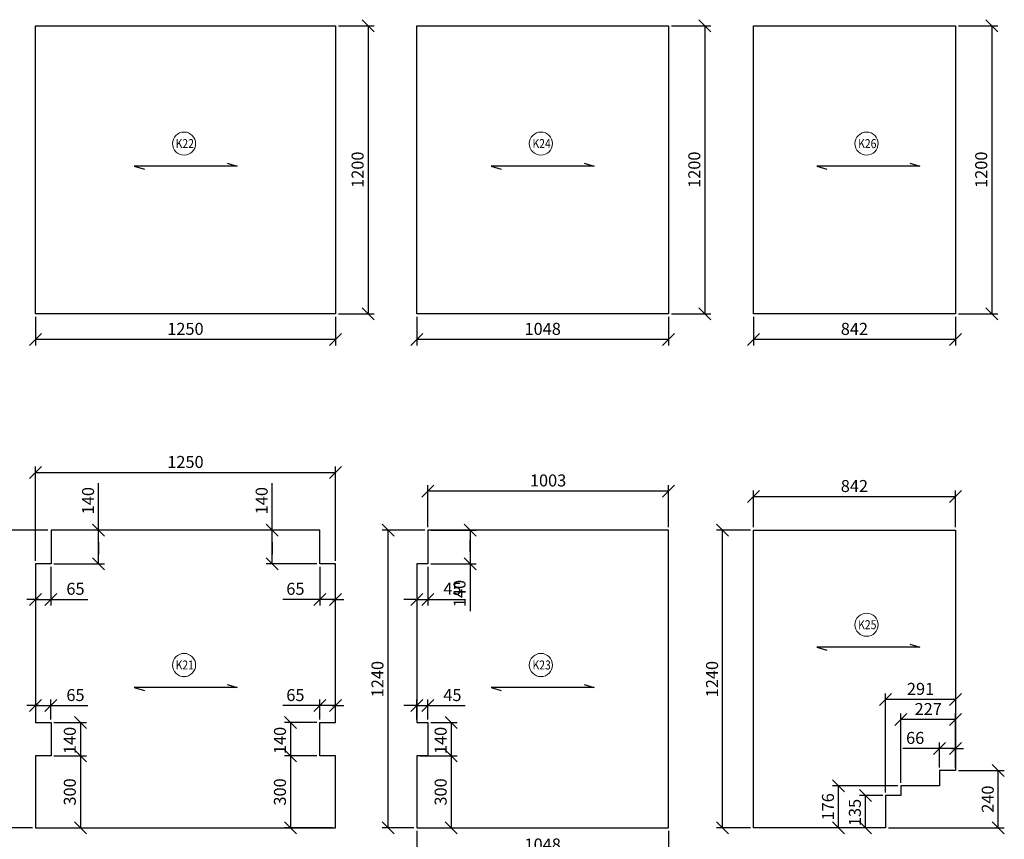
# Model space of a CAD drawing. Extents: x -4186 to 208858, y -85469 to -72875.
# Drawn here: x 198692 to 202793, y -79789 to -76375 of the extents above; entities that cross this region are included whole.
import ezdxf

# ---------------------------------------------------------------- set-up
doc = ezdxf.new("R2010")
doc.units = 0
doc.header["$LTSCALE"] = 2
doc.header["$MEASUREMENT"] = 0
doc.linetypes.add('XKITLINE00', pattern=[0])
doc.layers.get('0').update_dxf_attribs({"linetype": 'CONTINUOUS'})
doc.layers.get('Defpoints').update_dxf_attribs({"linetype": 'CONTINUOUS'})
doc.layers.add('KRATA', color=5, linetype='CONTINUOUS')
doc.layers.add('WYMIARY', color=1, linetype='CONTINUOUS')
doc.layers.add('Znak elementu', color=2, linetype='CONTINUOUS', lineweight=0)
doc.styles.add('@ARIAL_UNICODE_MS_BOLD', font='ARIAL.TTF')
doc.styles.get("Standard").update_dxf_attribs({"font": 'ROMANS.SHX'})
doc.dimstyles.new('KR 20', dxfattribs={"dimscale": 20, "dimtxt": 2.5, "dimasz": 2.5, "dimexe": 1.25, "dimexo": 0.625, "dimtad": 1, "dimtxsty": 'Standard', "dimblk": 'OBLIQUE', "dimcen": 2.5, "dimclrd": 256, "dimadec": 0, "dimazin": 0, "dimtfac": 1, "dimtmove": 0, "dimatfit": 3, "dimfxl": 1, "dimarcsym": 0})

# ---------------------------------------------------------------- blocks, each defined once
blk = doc.blocks.new('_Oblique')
at = {"color": 0, "linetype": 'ByBlock', "lineweight": -2}
blk.add_line((-0.5, -0.5), (0.5, 0.5), dxfattribs=at)
blk = doc.blocks.new('*D6430')
at = {"layer": 'Defpoints', "color": 0}
for p in [(198757.1, -77600), (200007.1, -77600), (198757.1, -77706.9)]:
    blk.add_point(p, dxfattribs=at)
at = {"layer": 'WYMIARY', "color": 0, "lineweight": -2}
for p, q in [((198757.1, -77612.5), (198757.1, -77731.9)), ((200007.1, -77612.5), (200007.1, -77731.9))]:
    blk.add_line(p, q, dxfattribs=at)
at = {"layer": 'WYMIARY', "lineweight": -2}
blk.add_line((200007.1, -77706.9), (198757.1, -77706.9), dxfattribs=at)
at = {"layer": 'WYMIARY', "lineweight": -2, "xscale": 50, "yscale": 50, "zscale": 50, "rotation": 180}
blk.add_blockref('_Oblique', (198757.1, -77706.9), dxfattribs=at)
at = {"layer": 'WYMIARY', "lineweight": -2, "xscale": 50, "yscale": 50, "zscale": 50}
blk.add_blockref('_Oblique', (200007.1, -77706.9), dxfattribs=at)
at = {"layer": 'WYMIARY', "color": 0, "insert": (199382.1, -77669.4), "char_height": 50, "attachment_point": 5}
blk.add_mtext('1250', dxfattribs=at)
blk = doc.blocks.new('*D6431')
at = {"layer": 'Defpoints', "color": 0}
for p in [(200007.1, -76400), (200007.1, -77600), (200143.3, -77600)]:
    blk.add_point(p, dxfattribs=at)
at = {"layer": 'WYMIARY', "color": 0, "lineweight": -2}
for p, q in [((200019.6, -76400), (200168.3, -76400)), ((200019.6, -77600), (200168.3, -77600))]:
    blk.add_line(p, q, dxfattribs=at)
at = {"layer": 'WYMIARY', "lineweight": -2}
blk.add_line((200143.3, -76400), (200143.3, -77600), dxfattribs=at)
at = {"layer": 'WYMIARY', "lineweight": -2, "xscale": 50, "yscale": 50, "zscale": 50}
for p, rotation in [((200143.3, -76400), 90), ((200143.3, -77600), 270)]:
    blk.add_blockref('_Oblique', p, dxfattribs=dict(at, rotation=rotation))
at = {"layer": 'WYMIARY', "color": 0, "insert": (200105.8, -77000), "char_height": 50, "attachment_point": 5, "rotation": 90}
blk.add_mtext('1200', dxfattribs=at)
blk = doc.blocks.new('*D6432')
at = {"layer": 'Defpoints', "color": 0}
for p in [(200346.3, -77600), (201394.3, -77600), (200346.3, -77706.9)]:
    blk.add_point(p, dxfattribs=at)
at = {"layer": 'WYMIARY', "color": 0, "lineweight": -2}
for p, q in [((200346.3, -77612.5), (200346.3, -77731.9)), ((201394.3, -77612.5), (201394.3, -77731.9))]:
    blk.add_line(p, q, dxfattribs=at)
at = {"layer": 'WYMIARY', "lineweight": -2}
blk.add_line((201394.3, -77706.9), (200346.3, -77706.9), dxfattribs=at)
at = {"layer": 'WYMIARY', "lineweight": -2, "xscale": 50, "yscale": 50, "zscale": 50, "rotation": 180}
blk.add_blockref('_Oblique', (200346.3, -77706.9), dxfattribs=at)
at = {"layer": 'WYMIARY', "lineweight": -2, "xscale": 50, "yscale": 50, "zscale": 50}
blk.add_blockref('_Oblique', (201394.3, -77706.9), dxfattribs=at)
at = {"layer": 'WYMIARY', "color": 0, "insert": (200870.3, -77669.4), "char_height": 50, "attachment_point": 5}
blk.add_mtext('1048', dxfattribs=at)
blk = doc.blocks.new('*D6433')
at = {"layer": 'Defpoints', "color": 0}
for p in [(201394.3, -76400), (201394.3, -77600), (201545.9, -77600)]:
    blk.add_point(p, dxfattribs=at)
at = {"layer": 'WYMIARY', "color": 0, "lineweight": -2}
for p, q in [((201406.8, -76400), (201570.9, -76400)), ((201406.8, -77600), (201570.9, -77600))]:
    blk.add_line(p, q, dxfattribs=at)
at = {"layer": 'WYMIARY', "lineweight": -2}
blk.add_line((201545.9, -76400), (201545.9, -77600), dxfattribs=at)
at = {"layer": 'WYMIARY', "lineweight": -2, "xscale": 50, "yscale": 50, "zscale": 50}
for p, rotation in [((201545.9, -76400), 90), ((201545.9, -77600), 270)]:
    blk.add_blockref('_Oblique', p, dxfattribs=dict(at, rotation=rotation))
at = {"layer": 'WYMIARY', "color": 0, "insert": (201508.4, -77000), "char_height": 50, "attachment_point": 5, "rotation": 90}
blk.add_mtext('1200', dxfattribs=at)
blk = doc.blocks.new('*D6434')
at = {"layer": 'Defpoints', "color": 0}
for p in [(202589.8, -76400), (202589.8, -77600), (202741, -77600)]:
    blk.add_point(p, dxfattribs=at)
at = {"layer": 'WYMIARY', "color": 0, "lineweight": -2}
for p, q in [((202602.3, -76400), (202766, -76400)), ((202602.3, -77600), (202766, -77600))]:
    blk.add_line(p, q, dxfattribs=at)
at = {"layer": 'WYMIARY', "lineweight": -2}
blk.add_line((202741, -76400), (202741, -77600), dxfattribs=at)
at = {"layer": 'WYMIARY', "lineweight": -2, "xscale": 50, "yscale": 50, "zscale": 50}
for p, rotation in [((202741, -76400), 90), ((202741, -77600), 270)]:
    blk.add_blockref('_Oblique', p, dxfattribs=dict(at, rotation=rotation))
at = {"layer": 'WYMIARY', "color": 0, "insert": (202703.5, -77000), "char_height": 50, "attachment_point": 5, "rotation": 90}
blk.add_mtext('1200', dxfattribs=at)
blk = doc.blocks.new('*D6435')
at = {"layer": 'Defpoints', "color": 0}
for p in [(201747.8, -77600), (202589.8, -77600), (201747.8, -77706.9)]:
    blk.add_point(p, dxfattribs=at)
at = {"layer": 'WYMIARY', "color": 0, "lineweight": -2}
for p, q in [((201747.8, -77612.5), (201747.8, -77731.9)), ((202589.8, -77612.5), (202589.8, -77731.9))]:
    blk.add_line(p, q, dxfattribs=at)
at = {"layer": 'WYMIARY', "lineweight": -2}
blk.add_line((202589.8, -77706.9), (201747.8, -77706.9), dxfattribs=at)
at = {"layer": 'WYMIARY', "lineweight": -2, "xscale": 50, "yscale": 50, "zscale": 50, "rotation": 180}
blk.add_blockref('_Oblique', (201747.8, -77706.9), dxfattribs=at)
at = {"layer": 'WYMIARY', "lineweight": -2, "xscale": 50, "yscale": 50, "zscale": 50}
blk.add_blockref('_Oblique', (202589.8, -77706.9), dxfattribs=at)
at = {"layer": 'WYMIARY', "color": 0, "insert": (202168.8, -77669.4), "char_height": 50, "attachment_point": 5}
blk.add_mtext('842', dxfattribs=at)
blk = doc.blocks.new('*D6449')
at = {"layer": 'Defpoints', "color": 0}
for p in [(198757.1, -78642), (198822.1, -78642), (198822.1, -78789.7)]:
    blk.add_point(p, dxfattribs=at)
at = {"layer": 'WYMIARY', "color": 0, "lineweight": -2}
blk.add_line((198822.1, -78654.5), (198822.1, -78814.7), dxfattribs=at)
at = {"layer": 'WYMIARY', "lineweight": -2}
for p, q in [((198772.1, -78789.7), (198722.1, -78789.7)), ((198757.1, -78789.7), (198822.1, -78789.7)), ((198822.1, -78789.7), (198976, -78789.7))]:
    blk.add_line(p, q, dxfattribs=at)
at = {"layer": 'WYMIARY', "lineweight": -2, "xscale": 50, "yscale": 50, "zscale": 50, "rotation": 180}
blk.add_blockref('_Oblique', (198757.1, -78789.7), dxfattribs=at)
at = {"layer": 'WYMIARY', "lineweight": -2, "xscale": 50, "yscale": 50, "zscale": 50}
blk.add_blockref('_Oblique', (198822.1, -78789.7), dxfattribs=at)
at = {"layer": 'WYMIARY', "color": 0, "insert": (198924, -78752.2), "char_height": 50, "attachment_point": 5}
blk.add_mtext('65', dxfattribs=at)
blk = doc.blocks.new('*D6450')
at = {"layer": 'Defpoints', "color": 0}
for p in [(198822.1, -79232.3), (198757.1, -79302), (198822.1, -79302)]:
    blk.add_point(p, dxfattribs=at)
at = {"layer": 'WYMIARY', "lineweight": -2}
for p, q in [((198772.1, -79232.3), (198722.1, -79232.3)), ((198757.1, -79232.3), (198822.1, -79232.3)), ((198822.1, -79232.3), (198976, -79232.3))]:
    blk.add_line(p, q, dxfattribs=at)
at = {"layer": 'WYMIARY', "color": 0, "lineweight": -2}
blk.add_line((198822.1, -79289.5), (198822.1, -79207.3), dxfattribs=at)
at = {"layer": 'WYMIARY', "lineweight": -2, "xscale": 50, "yscale": 50, "zscale": 50, "rotation": 180}
blk.add_blockref('_Oblique', (198757.1, -79232.3), dxfattribs=at)
at = {"layer": 'WYMIARY', "lineweight": -2, "xscale": 50, "yscale": 50, "zscale": 50}
blk.add_blockref('_Oblique', (198822.1, -79232.3), dxfattribs=at)
at = {"layer": 'WYMIARY', "color": 0, "insert": (198924, -79194.8), "char_height": 50, "attachment_point": 5}
blk.add_mtext('65', dxfattribs=at)
blk = doc.blocks.new('*D6451')
at = {"layer": 'Defpoints', "color": 0}
for p in [(198822.1, -79302), (198822.1, -79442), (198944.5, -79442)]:
    blk.add_point(p, dxfattribs=at)
at = {"layer": 'WYMIARY', "color": 0, "lineweight": -2}
for p, q in [((198834.6, -79302), (198969.5, -79302)), ((198834.6, -79442), (198969.5, -79442))]:
    blk.add_line(p, q, dxfattribs=at)
at = {"layer": 'WYMIARY', "lineweight": -2}
blk.add_line((198944.5, -79302), (198944.5, -79442), dxfattribs=at)
at = {"layer": 'WYMIARY', "lineweight": -2, "xscale": 50, "yscale": 50, "zscale": 50}
for p, rotation in [((198944.5, -79302), 90), ((198944.5, -79442), 270)]:
    blk.add_blockref('_Oblique', p, dxfattribs=dict(at, rotation=rotation))
at = {"layer": 'WYMIARY', "color": 0, "insert": (198907, -79377.5), "char_height": 50, "attachment_point": 5, "rotation": 90}
blk.add_mtext('140', dxfattribs=at)
blk = doc.blocks.new('*D6452')
at = {"layer": 'Defpoints', "color": 0}
for p in [(198822.1, -79442), (198757.1, -79742), (198944.5, -79742)]:
    blk.add_point(p, dxfattribs=at)
at = {"layer": 'WYMIARY', "color": 0, "lineweight": -2}
for p, q in [((198834.6, -79442), (198969.5, -79442)), ((198769.6, -79742), (198969.5, -79742))]:
    blk.add_line(p, q, dxfattribs=at)
at = {"layer": 'WYMIARY', "lineweight": -2}
blk.add_line((198944.5, -79442), (198944.5, -79742), dxfattribs=at)
at = {"layer": 'WYMIARY', "lineweight": -2, "xscale": 50, "yscale": 50, "zscale": 50}
for p, rotation in [((198944.5, -79442), 90), ((198944.5, -79742), 270)]:
    blk.add_blockref('_Oblique', p, dxfattribs=dict(at, rotation=rotation))
at = {"layer": 'WYMIARY', "color": 0, "insert": (198907, -79592), "char_height": 50, "attachment_point": 5, "rotation": 90}
blk.add_mtext('300', dxfattribs=at)
blk = doc.blocks.new('*D6453')
at = {"layer": 'Defpoints', "color": 0}
for p in [(198585.2, -78502), (198822.1, -78502), (198757.1, -79742)]:
    blk.add_point(p, dxfattribs=at)
at = {"layer": 'WYMIARY', "color": 0, "lineweight": -2}
for p, q in [((198809.6, -78502), (198560.2, -78502)), ((198744.6, -79742), (198560.2, -79742))]:
    blk.add_line(p, q, dxfattribs=at)
at = {"layer": 'WYMIARY', "lineweight": -2}
blk.add_line((198585.2, -79742), (198585.2, -78502), dxfattribs=at)
at = {"layer": 'WYMIARY', "lineweight": -2, "xscale": 50, "yscale": 50, "zscale": 50}
for p, rotation in [((198585.2, -78502), 90), ((198585.2, -79742), 270)]:
    blk.add_blockref('_Oblique', p, dxfattribs=dict(at, rotation=rotation))
at = {"layer": 'WYMIARY', "color": 0, "insert": (198547.7, -79122), "char_height": 50, "attachment_point": 5, "rotation": 90}
blk.add_mtext('1240', dxfattribs=at)
blk = doc.blocks.new('*D6454')
at = {"layer": 'Defpoints', "color": 0}
for p in [(198822.1, -78502), (199020.5, -78502), (198822.1, -78642)]:
    blk.add_point(p, dxfattribs=at)
at = {"layer": 'WYMIARY', "lineweight": -2}
for p, q in [((199020.5, -78502), (199020.5, -78305.2)), ((199020.5, -78642), (199020.5, -78502)), ((199020.5, -78552), (199020.5, -78602))]:
    blk.add_line(p, q, dxfattribs=at)
at = {"layer": 'WYMIARY', "color": 0, "lineweight": -2}
blk.add_line((198834.6, -78642), (199045.5, -78642), dxfattribs=at)
at = {"layer": 'WYMIARY', "lineweight": -2, "xscale": 50, "yscale": 50, "zscale": 50}
for p, rotation in [((199020.5, -78502), 90), ((199020.5, -78642), 270)]:
    blk.add_blockref('_Oblique', p, dxfattribs=dict(at, rotation=rotation))
at = {"layer": 'WYMIARY', "color": 0, "insert": (198983, -78378.6), "char_height": 50, "attachment_point": 5, "rotation": 90}
blk.add_mtext('140', dxfattribs=at)
blk = doc.blocks.new('*D6455')
at = {"layer": 'Defpoints', "color": 0}
for p in [(199942.1, -78642), (200007.1, -78642), (199942.1, -78789.7)]:
    blk.add_point(p, dxfattribs=at)
at = {"layer": 'WYMIARY', "color": 0, "lineweight": -2}
blk.add_line((199942.1, -78654.5), (199942.1, -78814.7), dxfattribs=at)
at = {"layer": 'WYMIARY', "lineweight": -2}
for p, q in [((199942.1, -78789.7), (199788.2, -78789.7)), ((200007.1, -78789.7), (199942.1, -78789.7)), ((199992.1, -78789.7), (200042.1, -78789.7))]:
    blk.add_line(p, q, dxfattribs=at)
at = {"layer": 'WYMIARY', "lineweight": -2, "xscale": 50, "yscale": 50, "zscale": 50, "rotation": 180}
blk.add_blockref('_Oblique', (199942.1, -78789.7), dxfattribs=at)
at = {"layer": 'WYMIARY', "lineweight": -2, "xscale": 50, "yscale": 50, "zscale": 50}
blk.add_blockref('_Oblique', (200007.1, -78789.7), dxfattribs=at)
at = {"layer": 'WYMIARY', "color": 0, "insert": (199840.2, -78752.2), "char_height": 50, "attachment_point": 5}
blk.add_mtext('65', dxfattribs=at)
blk = doc.blocks.new('*D6456')
at = {"layer": 'Defpoints', "color": 0}
for p in [(199942.1, -79232.3), (199942.1, -79302), (200007.1, -79302)]:
    blk.add_point(p, dxfattribs=at)
at = {"layer": 'WYMIARY', "lineweight": -2}
for p, q in [((199942.1, -79232.3), (199788.2, -79232.3)), ((200007.1, -79232.3), (199942.1, -79232.3)), ((199992.1, -79232.3), (200042.1, -79232.3))]:
    blk.add_line(p, q, dxfattribs=at)
at = {"layer": 'WYMIARY', "color": 0, "lineweight": -2}
blk.add_line((199942.1, -79289.5), (199942.1, -79207.3), dxfattribs=at)
at = {"layer": 'WYMIARY', "lineweight": -2, "xscale": 50, "yscale": 50, "zscale": 50, "rotation": 180}
blk.add_blockref('_Oblique', (199942.1, -79232.3), dxfattribs=at)
at = {"layer": 'WYMIARY', "lineweight": -2, "xscale": 50, "yscale": 50, "zscale": 50}
blk.add_blockref('_Oblique', (200007.1, -79232.3), dxfattribs=at)
at = {"layer": 'WYMIARY', "color": 0, "insert": (199840.2, -79194.8), "char_height": 50, "attachment_point": 5}
blk.add_mtext('65', dxfattribs=at)
blk = doc.blocks.new('*D6457')
at = {"layer": 'Defpoints', "color": 0}
for p in [(199942.1, -79302), (199819.8, -79442), (199942.1, -79442)]:
    blk.add_point(p, dxfattribs=at)
at = {"layer": 'WYMIARY', "color": 0, "lineweight": -2}
for p, q in [((199929.6, -79302), (199794.8, -79302)), ((199929.6, -79442), (199794.8, -79442))]:
    blk.add_line(p, q, dxfattribs=at)
at = {"layer": 'WYMIARY', "lineweight": -2}
blk.add_line((199819.8, -79302), (199819.8, -79442), dxfattribs=at)
at = {"layer": 'WYMIARY', "lineweight": -2, "xscale": 50, "yscale": 50, "zscale": 50}
for p, rotation in [((199819.8, -79302), 90), ((199819.8, -79442), 270)]:
    blk.add_blockref('_Oblique', p, dxfattribs=dict(at, rotation=rotation))
at = {"layer": 'WYMIARY', "color": 0, "insert": (199782.3, -79377.5), "char_height": 50, "attachment_point": 5, "rotation": 90}
blk.add_mtext('140', dxfattribs=at)
blk = doc.blocks.new('*D6458')
at = {"layer": 'Defpoints', "color": 0}
for p in [(199942.1, -79442), (199819.8, -79742), (200007.1, -79742)]:
    blk.add_point(p, dxfattribs=at)
at = {"layer": 'WYMIARY', "color": 0, "lineweight": -2}
for p, q in [((199929.6, -79442), (199794.8, -79442)), ((199994.6, -79742), (199794.8, -79742))]:
    blk.add_line(p, q, dxfattribs=at)
at = {"layer": 'WYMIARY', "lineweight": -2}
blk.add_line((199819.8, -79442), (199819.8, -79742), dxfattribs=at)
at = {"layer": 'WYMIARY', "lineweight": -2, "xscale": 50, "yscale": 50, "zscale": 50}
for p, rotation in [((199819.8, -79442), 90), ((199819.8, -79742), 270)]:
    blk.add_blockref('_Oblique', p, dxfattribs=dict(at, rotation=rotation))
at = {"layer": 'WYMIARY', "color": 0, "insert": (199782.3, -79592), "char_height": 50, "attachment_point": 5, "rotation": 90}
blk.add_mtext('300', dxfattribs=at)
blk = doc.blocks.new('*D6459')
at = {"layer": 'Defpoints', "color": 0}
for p in [(199743.7, -78502), (199942.1, -78502), (199942.1, -78642)]:
    blk.add_point(p, dxfattribs=at)
at = {"layer": 'WYMIARY', "lineweight": -2}
for p, q in [((199743.7, -78502), (199743.7, -78305.2)), ((199743.7, -78642), (199743.7, -78502)), ((199743.7, -78552), (199743.7, -78602))]:
    blk.add_line(p, q, dxfattribs=at)
at = {"layer": 'WYMIARY', "color": 0, "lineweight": -2}
blk.add_line((199929.6, -78642), (199718.7, -78642), dxfattribs=at)
at = {"layer": 'WYMIARY', "lineweight": -2, "xscale": 50, "yscale": 50, "zscale": 50}
for p, rotation in [((199743.7, -78502), 90), ((199743.7, -78642), 270)]:
    blk.add_blockref('_Oblique', p, dxfattribs=dict(at, rotation=rotation))
at = {"layer": 'WYMIARY', "color": 0, "insert": (199706.2, -78378.6), "char_height": 50, "attachment_point": 5, "rotation": 90}
blk.add_mtext('140', dxfattribs=at)
blk = doc.blocks.new('*D6460')
at = {"layer": 'Defpoints', "color": 0}
for p in [(200391.3, -78502), (200391.3, -78642), (200567.9, -78642)]:
    blk.add_point(p, dxfattribs=at)
at = {"layer": 'WYMIARY', "color": 0, "lineweight": -2}
for p, q in [((200403.8, -78502), (200592.9, -78502)), ((200403.8, -78642), (200592.9, -78642))]:
    blk.add_line(p, q, dxfattribs=at)
at = {"layer": 'WYMIARY', "lineweight": -2}
for p, q in [((200567.9, -78502), (200567.9, -78642)), ((200567.9, -78592), (200567.9, -78542)), ((200567.9, -78642), (200567.9, -78838.8))]:
    blk.add_line(p, q, dxfattribs=at)
at = {"layer": 'WYMIARY', "lineweight": -2, "xscale": 50, "yscale": 50, "zscale": 50}
for p, rotation in [((200567.9, -78502), 90), ((200567.9, -78642), 270)]:
    blk.add_blockref('_Oblique', p, dxfattribs=dict(at, rotation=rotation))
at = {"layer": 'WYMIARY', "color": 0, "insert": (200530.4, -78765.4), "char_height": 50, "attachment_point": 5, "rotation": 90}
blk.add_mtext('140', dxfattribs=at)
blk = doc.blocks.new('*D6461')
at = {"layer": 'Defpoints', "color": 0}
for p in [(200346.3, -78642), (200391.3, -78642), (200391.3, -78789.7)]:
    blk.add_point(p, dxfattribs=at)
at = {"layer": 'WYMIARY', "color": 0, "lineweight": -2}
for p, q in [((200346.3, -78654.5), (200346.3, -78814.7)), ((200391.3, -78654.5), (200391.3, -78814.7))]:
    blk.add_line(p, q, dxfattribs=at)
at = {"layer": 'WYMIARY', "lineweight": -2}
for p, q in [((200341.3, -78789.7), (200291.3, -78789.7)), ((200346.3, -78789.7), (200391.3, -78789.7)), ((200391.3, -78789.7), (200547.2, -78789.7))]:
    blk.add_line(p, q, dxfattribs=at)
at = {"layer": 'WYMIARY', "lineweight": -2, "xscale": 50, "yscale": 50, "zscale": 50, "rotation": 180}
blk.add_blockref('_Oblique', (200346.3, -78789.7), dxfattribs=at)
at = {"layer": 'WYMIARY', "lineweight": -2, "xscale": 50, "yscale": 50, "zscale": 50}
blk.add_blockref('_Oblique', (200391.3, -78789.7), dxfattribs=at)
at = {"layer": 'WYMIARY', "color": 0, "insert": (200494.2, -78752.2), "char_height": 50, "attachment_point": 5}
blk.add_mtext('45', dxfattribs=at)
blk = doc.blocks.new('*D6462')
at = {"layer": 'Defpoints', "color": 0}
for p in [(200391.3, -79232.3), (200346.3, -79302), (200391.3, -79302)]:
    blk.add_point(p, dxfattribs=at)
at = {"layer": 'WYMIARY', "lineweight": -2}
for p, q in [((200341.3, -79232.3), (200291.3, -79232.3)), ((200346.3, -79232.3), (200391.3, -79232.3)), ((200391.3, -79232.3), (200547.2, -79232.3))]:
    blk.add_line(p, q, dxfattribs=at)
at = {"layer": 'WYMIARY', "color": 0, "lineweight": -2}
for p, q in [((200346.3, -79289.5), (200346.3, -79207.3)), ((200391.3, -79289.5), (200391.3, -79207.3))]:
    blk.add_line(p, q, dxfattribs=at)
at = {"layer": 'WYMIARY', "lineweight": -2, "xscale": 50, "yscale": 50, "zscale": 50, "rotation": 180}
blk.add_blockref('_Oblique', (200346.3, -79232.3), dxfattribs=at)
at = {"layer": 'WYMIARY', "lineweight": -2, "xscale": 50, "yscale": 50, "zscale": 50}
blk.add_blockref('_Oblique', (200391.3, -79232.3), dxfattribs=at)
at = {"layer": 'WYMIARY', "color": 0, "insert": (200494.2, -79194.8), "char_height": 50, "attachment_point": 5}
blk.add_mtext('45', dxfattribs=at)
blk = doc.blocks.new('*D6463')
at = {"layer": 'Defpoints', "color": 0}
for p in [(200391.3, -79302), (200391.3, -79442), (200489.3, -79442)]:
    blk.add_point(p, dxfattribs=at)
at = {"layer": 'WYMIARY', "color": 0, "lineweight": -2}
for p, q in [((200403.8, -79302), (200514.3, -79302)), ((200403.8, -79442), (200514.3, -79442))]:
    blk.add_line(p, q, dxfattribs=at)
at = {"layer": 'WYMIARY', "lineweight": -2}
blk.add_line((200489.3, -79302), (200489.3, -79442), dxfattribs=at)
at = {"layer": 'WYMIARY', "lineweight": -2, "xscale": 50, "yscale": 50, "zscale": 50}
for p, rotation in [((200489.3, -79302), 90), ((200489.3, -79442), 270)]:
    blk.add_blockref('_Oblique', p, dxfattribs=dict(at, rotation=rotation))
at = {"layer": 'WYMIARY', "color": 0, "insert": (200451.8, -79377.5), "char_height": 50, "attachment_point": 5, "rotation": 90}
blk.add_mtext('140', dxfattribs=at)
blk = doc.blocks.new('*D6464')
at = {"layer": 'Defpoints', "color": 0}
for p in [(200346.3, -79442), (200346.3, -79742), (200489.3, -79742)]:
    blk.add_point(p, dxfattribs=at)
at = {"layer": 'WYMIARY', "color": 0, "lineweight": -2}
for p, q in [((200358.8, -79442), (200514.3, -79442)), ((200358.8, -79742), (200514.3, -79742))]:
    blk.add_line(p, q, dxfattribs=at)
at = {"layer": 'WYMIARY', "lineweight": -2}
blk.add_line((200489.3, -79442), (200489.3, -79742), dxfattribs=at)
at = {"layer": 'WYMIARY', "lineweight": -2, "xscale": 50, "yscale": 50, "zscale": 50}
for p, rotation in [((200489.3, -79442), 90), ((200489.3, -79742), 270)]:
    blk.add_blockref('_Oblique', p, dxfattribs=dict(at, rotation=rotation))
at = {"layer": 'WYMIARY', "color": 0, "insert": (200451.8, -79592), "char_height": 50, "attachment_point": 5, "rotation": 90}
blk.add_mtext('300', dxfattribs=at)
blk = doc.blocks.new('*D6465')
at = {"layer": 'Defpoints', "color": 0}
for p in [(200226.1, -78502), (200391.3, -78502), (200346.3, -79742)]:
    blk.add_point(p, dxfattribs=at)
at = {"layer": 'WYMIARY', "color": 0, "lineweight": -2}
for p, q in [((200378.8, -78502), (200201.1, -78502)), ((200333.8, -79742), (200201.1, -79742))]:
    blk.add_line(p, q, dxfattribs=at)
at = {"layer": 'WYMIARY', "lineweight": -2}
blk.add_line((200226.1, -79742), (200226.1, -78502), dxfattribs=at)
at = {"layer": 'WYMIARY', "lineweight": -2, "xscale": 50, "yscale": 50, "zscale": 50}
for p, rotation in [((200226.1, -78502), 90), ((200226.1, -79742), 270)]:
    blk.add_blockref('_Oblique', p, dxfattribs=dict(at, rotation=rotation))
at = {"layer": 'WYMIARY', "color": 0, "insert": (200188.6, -79122), "char_height": 50, "attachment_point": 5, "rotation": 90}
blk.add_mtext('1240', dxfattribs=at)
blk = doc.blocks.new('*D6466')
at = {"layer": 'Defpoints', "color": 0}
for p in [(200007.1, -78261.3), (198757.1, -78642), (200007.1, -78642)]:
    blk.add_point(p, dxfattribs=at)
at = {"layer": 'WYMIARY', "color": 0, "lineweight": -2}
for p, q in [((198757.1, -78629.5), (198757.1, -78236.3)), ((200007.1, -78629.5), (200007.1, -78236.3))]:
    blk.add_line(p, q, dxfattribs=at)
at = {"layer": 'WYMIARY', "lineweight": -2}
blk.add_line((198757.1, -78261.3), (200007.1, -78261.3), dxfattribs=at)
at = {"layer": 'WYMIARY', "lineweight": -2, "xscale": 50, "yscale": 50, "zscale": 50, "rotation": 180}
blk.add_blockref('_Oblique', (198757.1, -78261.3), dxfattribs=at)
at = {"layer": 'WYMIARY', "lineweight": -2, "xscale": 50, "yscale": 50, "zscale": 50}
blk.add_blockref('_Oblique', (200007.1, -78261.3), dxfattribs=at)
at = {"layer": 'WYMIARY', "color": 0, "insert": (199382.1, -78223.8), "char_height": 50, "attachment_point": 5}
blk.add_mtext('1250', dxfattribs=at)
blk = doc.blocks.new('*D6467')
at = {"layer": 'Defpoints', "color": 0}
for p in [(200391.3, -78338.4), (200391.3, -78502), (201394.3, -78502)]:
    blk.add_point(p, dxfattribs=at)
at = {"layer": 'WYMIARY', "color": 0, "lineweight": -2}
for p, q in [((200391.3, -78489.5), (200391.3, -78313.4)), ((201394.3, -78489.5), (201394.3, -78313.4))]:
    blk.add_line(p, q, dxfattribs=at)
at = {"layer": 'WYMIARY', "lineweight": -2}
blk.add_line((201394.3, -78338.4), (200391.3, -78338.4), dxfattribs=at)
at = {"layer": 'WYMIARY', "lineweight": -2, "xscale": 50, "yscale": 50, "zscale": 50, "rotation": 180}
blk.add_blockref('_Oblique', (200391.3, -78338.4), dxfattribs=at)
at = {"layer": 'WYMIARY', "lineweight": -2, "xscale": 50, "yscale": 50, "zscale": 50}
blk.add_blockref('_Oblique', (201394.3, -78338.4), dxfattribs=at)
at = {"layer": 'WYMIARY', "color": 0, "insert": (200892.8, -78300.9), "char_height": 50, "attachment_point": 5}
blk.add_mtext('1003', dxfattribs=at)
blk = doc.blocks.new('*D6468')
at = {"layer": 'Defpoints', "color": 0}
for p in [(202589.8, -78361.6), (201747.8, -78502), (202589.8, -78502)]:
    blk.add_point(p, dxfattribs=at)
at = {"layer": 'WYMIARY', "color": 0, "lineweight": -2}
for p, q in [((201747.8, -78489.5), (201747.8, -78336.6)), ((202589.8, -78489.5), (202589.8, -78336.6))]:
    blk.add_line(p, q, dxfattribs=at)
at = {"layer": 'WYMIARY', "lineweight": -2}
blk.add_line((201747.8, -78361.6), (202589.8, -78361.6), dxfattribs=at)
at = {"layer": 'WYMIARY', "lineweight": -2, "xscale": 50, "yscale": 50, "zscale": 50, "rotation": 180}
blk.add_blockref('_Oblique', (201747.8, -78361.6), dxfattribs=at)
at = {"layer": 'WYMIARY', "lineweight": -2, "xscale": 50, "yscale": 50, "zscale": 50}
blk.add_blockref('_Oblique', (202589.8, -78361.6), dxfattribs=at)
at = {"layer": 'WYMIARY', "color": 0, "insert": (202168.8, -78324.1), "char_height": 50, "attachment_point": 5}
blk.add_mtext('842', dxfattribs=at)
blk = doc.blocks.new('*D6469')
at = {"layer": 'Defpoints', "color": 0}
for p in [(201619.9, -78502), (201747.8, -78502), (201747.8, -79742)]:
    blk.add_point(p, dxfattribs=at)
at = {"layer": 'WYMIARY', "color": 0, "lineweight": -2}
for p, q in [((201735.3, -78502), (201594.9, -78502)), ((201735.3, -79742), (201594.9, -79742))]:
    blk.add_line(p, q, dxfattribs=at)
at = {"layer": 'WYMIARY', "lineweight": -2}
blk.add_line((201619.9, -79742), (201619.9, -78502), dxfattribs=at)
at = {"layer": 'WYMIARY', "lineweight": -2, "xscale": 50, "yscale": 50, "zscale": 50}
for p, rotation in [((201619.9, -78502), 90), ((201619.9, -79742), 270)]:
    blk.add_blockref('_Oblique', p, dxfattribs=dict(at, rotation=rotation))
at = {"layer": 'WYMIARY', "color": 0, "insert": (201582.4, -79122), "char_height": 50, "attachment_point": 5, "rotation": 90}
blk.add_mtext('1240', dxfattribs=at)
blk = doc.blocks.new('*D6470')
at = {"layer": 'Defpoints', "color": 0}
for p in [(202523.8, -79410.9), (202523.8, -79502), (202589.8, -79502)]:
    blk.add_point(p, dxfattribs=at)
at = {"layer": 'WYMIARY', "color": 0, "lineweight": -2}
for p, q in [((202523.8, -79489.5), (202523.8, -79385.9)), ((202589.8, -79489.5), (202589.8, -79385.9))]:
    blk.add_line(p, q, dxfattribs=at)
at = {"layer": 'WYMIARY', "lineweight": -2}
for p, q in [((202523.8, -79410.9), (202370, -79410.9)), ((202589.8, -79410.9), (202523.8, -79410.9)), ((202573.8, -79410.9), (202623.8, -79410.9))]:
    blk.add_line(p, q, dxfattribs=at)
at = {"layer": 'WYMIARY', "lineweight": -2, "xscale": 50, "yscale": 50, "zscale": 50, "rotation": 180}
blk.add_blockref('_Oblique', (202523.8, -79410.9), dxfattribs=at)
at = {"layer": 'WYMIARY', "lineweight": -2, "xscale": 50, "yscale": 50, "zscale": 50}
blk.add_blockref('_Oblique', (202589.8, -79410.9), dxfattribs=at)
at = {"layer": 'WYMIARY', "color": 0, "insert": (202421.9, -79373.4), "char_height": 50, "attachment_point": 5}
blk.add_mtext('66', dxfattribs=at)
blk = doc.blocks.new('*D6471')
at = {"layer": 'Defpoints', "color": 0}
for p in [(202362.8, -79290.6), (202589.8, -79502), (202362.8, -79566)]:
    blk.add_point(p, dxfattribs=at)
at = {"layer": 'WYMIARY', "color": 0, "lineweight": -2}
for p, q in [((202362.8, -79553.5), (202362.8, -79265.6)), ((202589.8, -79489.5), (202589.8, -79265.6))]:
    blk.add_line(p, q, dxfattribs=at)
at = {"layer": 'WYMIARY', "lineweight": -2}
blk.add_line((202589.8, -79290.6), (202362.8, -79290.6), dxfattribs=at)
at = {"layer": 'WYMIARY', "lineweight": -2, "xscale": 50, "yscale": 50, "zscale": 50, "rotation": 180}
blk.add_blockref('_Oblique', (202362.8, -79290.6), dxfattribs=at)
at = {"layer": 'WYMIARY', "lineweight": -2, "xscale": 50, "yscale": 50, "zscale": 50}
blk.add_blockref('_Oblique', (202589.8, -79290.6), dxfattribs=at)
at = {"layer": 'WYMIARY', "color": 0, "insert": (202476.3, -79253.1), "char_height": 50, "attachment_point": 5}
blk.add_mtext('227', dxfattribs=at)
blk = doc.blocks.new('*D6472')
at = {"layer": 'Defpoints', "color": 0}
for p in [(202298.8, -79206.6), (202589.8, -79502), (202298.8, -79607)]:
    blk.add_point(p, dxfattribs=at)
at = {"layer": 'WYMIARY', "color": 0, "lineweight": -2}
blk.add_line((202298.8, -79594.5), (202298.8, -79181.6), dxfattribs=at)
at = {"layer": 'WYMIARY', "lineweight": -2}
blk.add_line((202589.8, -79206.6), (202298.8, -79206.6), dxfattribs=at)
at = {"layer": 'WYMIARY', "lineweight": -2, "xscale": 50, "yscale": 50, "zscale": 50, "rotation": 180}
blk.add_blockref('_Oblique', (202298.8, -79206.6), dxfattribs=at)
at = {"layer": 'WYMIARY', "lineweight": -2, "xscale": 50, "yscale": 50, "zscale": 50}
blk.add_blockref('_Oblique', (202589.8, -79206.6), dxfattribs=at)
at = {"layer": 'WYMIARY', "color": 0, "insert": (202444.3, -79169.1), "char_height": 50, "attachment_point": 5}
blk.add_mtext('291', dxfattribs=at)
blk = doc.blocks.new('*D6473')
at = {"layer": 'Defpoints', "color": 0}
for p in [(202214.7, -79607), (202299.8, -79607), (202298.8, -79742)]:
    blk.add_point(p, dxfattribs=at)
at = {"layer": 'WYMIARY', "color": 0, "lineweight": -2}
for p, q in [((202287.3, -79607), (202189.7, -79607)), ((202286.3, -79742), (202189.7, -79742))]:
    blk.add_line(p, q, dxfattribs=at)
at = {"layer": 'WYMIARY', "lineweight": -2}
blk.add_line((202214.7, -79742), (202214.7, -79607), dxfattribs=at)
at = {"layer": 'WYMIARY', "lineweight": -2, "xscale": 50, "yscale": 50, "zscale": 50}
for p, rotation in [((202214.7, -79607), 90), ((202214.7, -79742), 270)]:
    blk.add_blockref('_Oblique', p, dxfattribs=dict(at, rotation=rotation))
at = {"layer": 'WYMIARY', "color": 0, "insert": (202177.2, -79677.6), "char_height": 50, "attachment_point": 5, "rotation": 90}
blk.add_mtext('135', dxfattribs=at)
blk = doc.blocks.new('*D6474')
at = {"layer": 'Defpoints', "color": 0}
for p in [(202102.7, -79566), (202362.8, -79566), (202298.8, -79742)]:
    blk.add_point(p, dxfattribs=at)
at = {"layer": 'WYMIARY', "color": 0, "lineweight": -2}
for p, q in [((202350.3, -79566), (202077.7, -79566)), ((202286.3, -79742), (202077.7, -79742))]:
    blk.add_line(p, q, dxfattribs=at)
at = {"layer": 'WYMIARY', "lineweight": -2}
blk.add_line((202102.7, -79742), (202102.7, -79566), dxfattribs=at)
at = {"layer": 'WYMIARY', "lineweight": -2, "xscale": 50, "yscale": 50, "zscale": 50}
for p, rotation in [((202102.7, -79566), 90), ((202102.7, -79742), 270)]:
    blk.add_blockref('_Oblique', p, dxfattribs=dict(at, rotation=rotation))
at = {"layer": 'WYMIARY', "color": 0, "insert": (202065.2, -79654), "char_height": 50, "attachment_point": 5, "rotation": 90}
blk.add_mtext('176', dxfattribs=at)
blk = doc.blocks.new('*D6475')
at = {"layer": 'Defpoints', "color": 0}
for p in [(202589.8, -79502), (202768.2, -79502), (202298.8, -79742)]:
    blk.add_point(p, dxfattribs=at)
at = {"layer": 'WYMIARY', "color": 0, "lineweight": -2}
for p, q in [((202602.3, -79502), (202793.2, -79502)), ((202311.3, -79742), (202793.2, -79742))]:
    blk.add_line(p, q, dxfattribs=at)
at = {"layer": 'WYMIARY', "lineweight": -2}
blk.add_line((202768.2, -79742), (202768.2, -79502), dxfattribs=at)
at = {"layer": 'WYMIARY', "lineweight": -2, "xscale": 50, "yscale": 50, "zscale": 50}
for p, rotation in [((202768.2, -79502), 90), ((202768.2, -79742), 270)]:
    blk.add_blockref('_Oblique', p, dxfattribs=dict(at, rotation=rotation))
at = {"layer": 'WYMIARY', "color": 0, "insert": (202730.7, -79622), "char_height": 50, "attachment_point": 5, "rotation": 90}
blk.add_mtext('240', dxfattribs=at)
blk = doc.blocks.new('*D6504')
at = {"layer": 'Defpoints', "color": 0}
for p in [(200346.3, -79742), (201394.3, -79742), (201394.3, -79854.9)]:
    blk.add_point(p, dxfattribs=at)
at = {"layer": 'WYMIARY', "color": 0, "lineweight": -2}
for p, q in [((200346.3, -79754.5), (200346.3, -79879.9)), ((201394.3, -79754.5), (201394.3, -79879.9))]:
    blk.add_line(p, q, dxfattribs=at)
at = {"layer": 'WYMIARY', "lineweight": -2}
blk.add_line((200346.3, -79854.9), (201394.3, -79854.9), dxfattribs=at)
at = {"layer": 'WYMIARY', "lineweight": -2, "xscale": 50, "yscale": 50, "zscale": 50, "rotation": 180}
blk.add_blockref('_Oblique', (200346.3, -79854.9), dxfattribs=at)
at = {"layer": 'WYMIARY', "lineweight": -2, "xscale": 50, "yscale": 50, "zscale": 50}
blk.add_blockref('_Oblique', (201394.3, -79854.9), dxfattribs=at)
at = {"layer": 'WYMIARY', "color": 0, "insert": (200870.3, -79817.4), "char_height": 50, "attachment_point": 5}
blk.add_mtext('1048', dxfattribs=at)

msp = doc.modelspace()

# ---------------------------------------------------------------- linework, layer by layer
at = {"layer": 'KRATA'}
for points in [[(198757.111, -77600.037), (198757.111, -76400.037), (200007.111, -76400.037), (200007.111, -77600.037)], [(200346.257, -77600.037), (200346.257, -76400.037), (201394.257, -76400.037), (201394.257, -77600.037)], [(201747.834, -77600.037), (201747.834, -76400.037), (202589.834, -76400.037), (202589.834, -77600.037)], [(200007.111, -79302.021), (200007.111, -78642.021), (199942.111, -78642.021), (199942.111, -78502.021), (198822.111, -78502.021), (198822.111, -78642.021), (198757.111, -78642.021), (198757.111, -78808.233), (198757.111, -79302.021), (198822.111, -79302.021), (198822.111, -79442.021), (198757.111, -79442.021), (198757.111, -79742.021), (200007.111, -79742.021), (200007.111, -79442.021), (199942.111, -79442.021), (199942.111, -79302.021)], [(201394.257, -79742.021), (201394.257, -78502.021), (200391.257, -78502.021), (200391.257, -78642.021), (200346.257, -78642.021), (200346.257, -79302.021), (200391.257, -79302.021), (200391.257, -79442.021), (200346.257, -79442.021), (200346.257, -79742.021)], [(201747.834, -79742.021), (201747.834, -78502.021), (202589.834, -78502.021), (202589.834, -78502.021), (202589.834, -78502.021), (202589.834, -79502.021), (202523.834, -79502.021), (202523.834, -79566.021), (202362.834, -79566.021), (202362.834, -79607.021), (202298.834, -79607.021), (202298.834, -79742.021)]]:
    msp.add_lwpolyline(points, close=True, dxfattribs=at)
for points in [[(199556.27, -76972.751), (199598.143, -76985.216), (199169.215, -76985.216), (199211.089, -76997.68)], [(201042.739, -76972.751), (201084.612, -76985.216), (200655.684, -76985.216), (200697.558, -76997.68)], [(202399.323, -76972.751), (202441.196, -76985.216), (202012.268, -76985.216), (202054.142, -76997.68)], [(202399.323, -78976.849), (202441.196, -78989.314), (202012.268, -78989.314), (202054.142, -79001.778)], [(199556.27, -79144.728), (199598.143, -79157.193), (199169.215, -79157.193), (199211.089, -79169.657)], [(201042.739, -79144.728), (201084.612, -79157.193), (200655.684, -79157.193), (200697.558, -79169.657)]]:
    msp.add_lwpolyline(points, dxfattribs=at)
at = {"layer": 'Znak elementu', "color": 3, "linetype": 'XKITLINE00', "lineweight": 0}
for centre in [(199376.307, -76891.276), (200862.776, -76891.276), (202219.36, -76891.276), (202219.36, -78895.374), (199376.307, -79063.253), (200862.776, -79063.253)]:
    msp.add_circle(centre, 48.331, dxfattribs=at)

# ---------------------------------------------------------------- texts
at = {"layer": 'Znak elementu', "color": 3, "style": '@ARIAL_UNICODE_MS_BOLD', "width": 0.85}
for s, p in [('K22', (199341.213, -76909.889)), ('K24', (200827.682, -76909.889)), ('K26', (202184.266, -76909.889)), ('K25', (202184.266, -78913.987)), ('K21', (199341.213, -79081.866)), ('K23', (200827.682, -79081.866))]:
    msp.add_text(s, height=37.5, dxfattribs=at).set_placement(p)

# ---------------------------------------------------------------- dimensions: what is measured, and where the dimension line sits
at = {"layer": 'WYMIARY'}
for base, p1, p2, angle, picture, middle in [((200143.261, -77600.037), (200007.111, -76400.037), (200007.111, -77600.037), 90, '*D6431', (200105.761, -77000.037)), ((201545.907, -77600.037), (201394.257, -76400.037), (201394.257, -77600.037), 90, '*D6433', (201508.407, -77000.037)), ((202740.984, -77600.037), (202589.834, -76400.037), (202589.834, -77600.037), 90, '*D6434', (202703.484, -77000.037)), ((199020.522, -78502.021), (198822.111, -78642.021), (198822.111, -78502.021), 90, '*D6454', (198983.022, -78378.621)), ((199743.7, -78502.021), (199942.111, -78642.021), (199942.111, -78502.021), 90, '*D6459', (199706.2, -78378.621)), ((198585.211, -78502.021), (198757.111, -79742.021), (198822.111, -78502.021), 90, '*D6453', (198547.711, -79122.021)), ((200226.08, -78502.021), (200346.257, -79742.021), (200391.257, -78502.021), 90, '*D6465', (200188.58, -79122.021)), ((200567.871, -78642.021), (200391.257, -78502.021), (200391.257, -78642.021), 90, '*D6460', (200530.371, -78765.421)), ((201619.934, -78502.021), (201747.834, -79742.021), (201747.834, -78502.021), 90, '*D6469', (201582.434, -79122.021)), ((198822.111, -78789.655), (198757.111, -78642.021), (198822.111, -78642.021), 180, '*D6449', (198924.045, -78752.155)), ((199942.111, -78789.655), (200007.111, -78642.021), (199942.111, -78642.021), 0, '*D6455', (199840.176, -78752.155)), ((200391.257, -78789.655), (200346.257, -78642.021), (200391.257, -78642.021), 180, '*D6461', (200494.233, -78752.155)), ((202298.834, -79206.643), (202589.834, -79502.021), (202298.834, -79607.021), 180, '*D6472', (202444.334, -79169.143)), ((198822.111, -79232.274), (198757.111, -79302.021), (198822.111, -79302.021), 180, '*D6450', (198924.045, -79194.774)), ((199942.111, -79232.274), (200007.111, -79302.021), (199942.111, -79302.021), 0, '*D6456', (199840.176, -79194.774)), ((200391.257, -79232.274), (200346.257, -79302.021), (200391.257, -79302.021), 180, '*D6462', (200494.233, -79194.774)), ((202362.834, -79290.643), (202589.834, -79502.021), (202362.834, -79566.021), 180, '*D6471', (202476.334, -79253.143)), ((198944.471, -79742.021), (198822.111, -79442.021), (198757.111, -79742.021), 90, '*D6452', (198906.971, -79592.021)), ((199819.75, -79742.021), (199942.111, -79442.021), (200007.111, -79742.021), 90, '*D6458', (199782.25, -79592.021)), ((200489.283, -79742.021), (200346.257, -79442.021), (200346.257, -79742.021), 90, '*D6464', (200451.783, -79592.021)), ((202768.234, -79502.021), (202298.834, -79742.021), (202589.834, -79502.021), 90, '*D6475', (202730.734, -79622.021)), ((202102.714, -79566.021), (202298.834, -79742.021), (202362.834, -79566.021), 90, '*D6474', (202065.214, -79654.021))]:
    dim = msp.add_linear_dim(base=base, p1=p1, p2=p2, angle=angle, dimstyle='KR 20', dxfattribs=at)
    dim.commit()
    dim.dimension.update_dxf_attribs({"geometry": picture, "text_midpoint": middle})
for base, p1, p2, picture, middle in [((198757.111, -77706.937), (200007.111, -77600.037), (198757.111, -77600.037), '*D6430', (199382.111, -77669.437)), ((200346.257, -77706.937), (201394.257, -77600.037), (200346.257, -77600.037), '*D6432', (200870.257, -77669.437)), ((201747.834, -77706.937), (202589.834, -77600.037), (201747.834, -77600.037), '*D6435', (202168.834, -77669.437)), ((200007.111, -78261.258), (198757.111, -78642.021), (200007.111, -78642.021), '*D6466', (199382.111, -78223.758)), ((200391.257, -78338.371), (201394.257, -78502.021), (200391.257, -78502.021), '*D6467', (200892.757, -78300.871)), ((202589.834, -78361.621), (201747.834, -78502.021), (202589.834, -78502.021), '*D6468', (202168.834, -78324.121)), ((201394.257, -79854.921), (200346.257, -79742.021), (201394.257, -79742.021), '*D6504', (200870.257, -79817.421))]:
    dim = msp.add_linear_dim(base=base, p1=p1, p2=p2, dimstyle='KR 20', dxfattribs=at)
    dim.commit()
    dim.dimension.update_dxf_attribs({"geometry": picture, "text_midpoint": middle})
for base, p1, p2, angle, picture, middle in [((198944.471, -79442.021), (198822.111, -79302.021), (198822.111, -79442.021), 90, '*D6451', (198944.471, -79377.493)), ((199819.75, -79442.021), (199942.111, -79302.021), (199942.111, -79442.021), 90, '*D6457', (199819.75, -79377.493)), ((200489.283, -79442.021), (200391.257, -79302.021), (200391.257, -79442.021), 90, '*D6463', (200489.283, -79377.493)), ((202523.834, -79410.871), (202589.834, -79502.021), (202523.834, -79502.021), 180, '*D6470', (202421.9, -79410.871)), ((202214.714, -79607.021), (202298.834, -79742.021), (202299.834, -79607.021), 90, '*D6473', (202214.714, -79677.643))]:
    dim = msp.add_linear_dim(base=base, p1=p1, p2=p2, angle=angle, dimstyle='KR 20', dxfattribs=at)
    dim.commit()
    dim.dimension.update_dxf_attribs({"geometry": picture, "text_midpoint": middle, "dimtype": 160})

doc.saveas('drawing.dxf')
